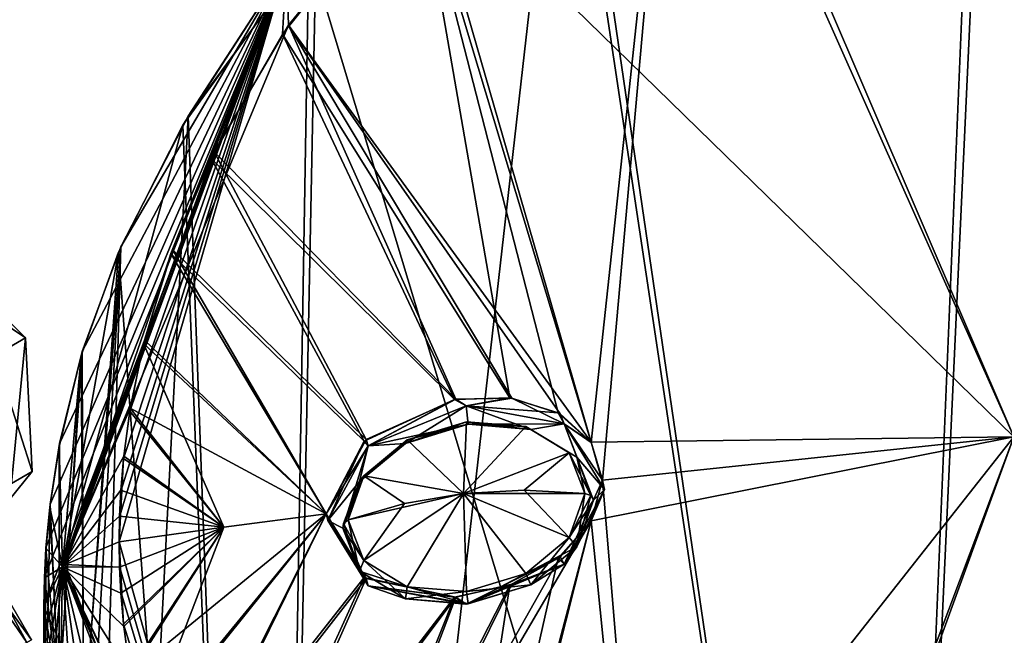
# Model space of a CAD drawing. Units: millimetres. Extents: x -36 to 116, y -4 to 79.
# Drawn here: x -18 to -8, y 62 to 69 of the extents above; entities that cross this region are included whole.
import ezdxf

# ---------------------------------------------------------------- set-up
doc = ezdxf.new("R2010")
doc.units = ezdxf.units.MM
doc.header["$LTSCALE"] = 65.185185
for name, color, linetype in [('1', 7, 'CONTINUOUS'), ('1099', 7, 'CONTINUOUS'), ('1101', 7, 'CONTINUOUS'), ('1103', 7, 'CONTINUOUS'), ('1105', 7, 'CONTINUOUS'), ('173', 7, 'CONTINUOUS'), ('174', 7, 'CONTINUOUS'), ('175', 7, 'CONTINUOUS'), ('176', 7, 'CONTINUOUS'), ('33', 7, 'CONTINUOUS'), ('34', 7, 'CONTINUOUS'), ('38', 7, 'CONTINUOUS'), ('42', 7, 'CONTINUOUS'), ('5', 7, 'CONTINUOUS'), ('55', 7, 'CONTINUOUS'), ('6', 7, 'CONTINUOUS'), ('7', 7, 'CONTINUOUS'), ('8', 7, 'CONTINUOUS'), ('813', 7, 'CONTINUOUS'), ('817', 7, 'CONTINUOUS'), ('818', 7, 'CONTINUOUS'), ('819', 7, 'CONTINUOUS'), ('820', 7, 'CONTINUOUS'), ('845', 7, 'CONTINUOUS'), ('846', 7, 'CONTINUOUS'), ('850', 7, 'CONTINUOUS'), ('854', 7, 'CONTINUOUS'), ('867', 7, 'CONTINUOUS'), ('985', 7, 'CONTINUOUS'), ('986', 7, 'CONTINUOUS'), ('987', 7, 'CONTINUOUS'), ('988', 7, 'CONTINUOUS')]:
    doc.layers.add(name, color=color, linetype=linetype)

msp = doc.modelspace()

# ---------------------------------------------------------------- linework, layer by layer
at = {"layer": '1', "linetype": 'CONTINUOUS'}
for points in [[(-18, 62.308, 62.308), (-18, 60.198, 60.198), (-17.837, 57.932, 61.35), (-18, 62.308, 62.308)], [(-17.995, 62.002, 62.614), (-18, 62.308, 62.308), (-17.837, 57.932, 61.35), (-17.995, 62.002, 62.614)], [(-17.978, 61.686, 62.932), (-17.995, 62.002, 62.614), (-17.837, 57.932, 61.35), (-17.978, 61.686, 62.932)]]:
    msp.add_3dface(points, dxfattribs=at)
at = {"layer": '1099', "linetype": 'CONTINUOUS'}
for points in [[(-19.318, 63.576, 0.368), (-18.134, 61.95), (-19.134, 63.682), (-19.318, 63.576, 0.368)], [(-18.318, 61.844, 0.368), (-18.183, 61.922, 0.212), (-19.318, 63.576, 0.368), (-18.318, 61.844, 0.368)], [(-18.183, 61.922, 0.212), (-18.134, 61.95), (-19.318, 63.576, 0.368), (-18.183, 61.922, 0.212)]]:
    msp.add_3dface(points, dxfattribs=at)
at = {"layer": '1101', "linetype": 'CONTINUOUS'}
for points in [[(-19.134, 63.682), (-18.134, 61.95), (-18.183, 61.922, -0.212), (-19.134, 63.682)], [(-19.134, 63.682), (-18.183, 61.922, -0.212), (-18.318, 61.844, -0.368), (-19.134, 63.682)]]:
    msp.add_3dface(points, dxfattribs=at)
at = {"layer": '1103', "linetype": 'CONTINUOUS'}
for points in [[(-19.473, 66.045, 0.953), (-18.195, 65.183), (-19.205, 66.2), (-19.473, 66.045, 0.953)], [(-18.524, 64.993, 1.169), (-18.195, 65.183), (-19.473, 66.045, 0.953), (-18.524, 64.993, 1.169)], [(-18.524, 64.993, 1.169), (-18.124, 63.752), (-18.195, 65.183), (-18.524, 64.993, 1.169)], [(-18.345, 63.625, 0.784), (-18.124, 63.752), (-18.524, 64.993, 1.169), (-18.345, 63.625, 0.784)], [(-18.345, 63.625, 0.784), (-19.025, 62.643), (-18.124, 63.752), (-18.345, 63.625, 0.784)]]:
    msp.add_3dface(points, dxfattribs=at)
at = {"layer": '1105', "linetype": 'CONTINUOUS'}
for points in [[(-19.205, 66.2), (-18.195, 65.183), (-18.524, 64.993, -1.169), (-19.205, 66.2)], [(-18.195, 65.183), (-18.345, 63.625, -0.784), (-18.524, 64.993, -1.169), (-18.195, 65.183)], [(-18.195, 65.183), (-18.124, 63.752), (-18.345, 63.625, -0.784), (-18.195, 65.183)], [(-18.124, 63.752), (-19.025, 62.643), (-18.345, 63.625, -0.784), (-18.124, 63.752)]]:
    msp.add_3dface(points, dxfattribs=at)
at = {"layer": '173', "color": 1, "linetype": 'CONTINUOUS'}
for points in [[(-12.208, 63.518, 63.518), (-12.378, 63.045, 63.953), (-12.144, 63.494, 63.494), (-12.208, 63.518, 63.518)], [(-12.378, 63.045, 63.953), (-12.115, 63.447, 63.447), (-12.144, 63.494, 63.494), (-12.378, 63.045, 63.953)], [(-12.295, 62.946, 63.907), (-12.115, 63.447, 63.447), (-12.378, 63.045, 63.953), (-12.295, 62.946, 63.907)], [(-14.801, 63.146, 63.146), (-14.621, 62.685, 63.647), (-14.794, 63.197, 63.197), (-14.801, 63.146, 63.146)], [(-14.794, 63.197, 63.197), (-14.621, 62.685, 63.647), (-14.744, 63.234, 63.234), (-14.794, 63.197, 63.197)], [(-14.744, 63.234, 63.234), (-14.621, 62.685, 63.647), (-14.574, 62.799, 63.707), (-14.744, 63.234, 63.234)], [(-12.842, 62.661, 64.233), (-12.295, 62.946, 63.907), (-12.378, 63.045, 63.953), (-12.842, 62.661, 64.233)], [(-12.787, 62.539, 64.204), (-12.295, 62.946, 63.907), (-12.842, 62.661, 64.233), (-12.787, 62.539, 64.204)], [(-14.621, 62.685, 63.647), (-14.129, 62.389, 64.054), (-14.574, 62.799, 63.707), (-14.621, 62.685, 63.647)], [(-14.574, 62.799, 63.707), (-14.129, 62.389, 64.054), (-14.11, 62.519, 64.091), (-14.574, 62.799, 63.707)], [(-13.476, 62.468, 64.284), (-12.787, 62.539, 64.204), (-12.842, 62.661, 64.233), (-13.476, 62.468, 64.284)], [(-14.129, 62.389, 64.054), (-13.458, 62.335, 64.258), (-14.11, 62.519, 64.091), (-14.129, 62.389, 64.054)], [(-14.11, 62.519, 64.091), (-13.458, 62.335, 64.258), (-13.476, 62.468, 64.284), (-14.11, 62.519, 64.091)], [(-13.458, 62.335, 64.258), (-12.787, 62.539, 64.204), (-13.476, 62.468, 64.284), (-13.458, 62.335, 64.258)]]:
    msp.add_3dface(points, dxfattribs=at)
at = {"layer": '174', "color": 1, "linetype": 'CONTINUOUS'}
for points in [[(-14.574, 62.799, 63.707), (-14.11, 62.519, 64.091), (-13.507, 63.516, 63.516), (-14.574, 62.799, 63.707)], [(-14.574, 62.799, 63.707), (-13.507, 63.516, 63.516), (-14.141, 63.409, 63.409), (-14.574, 62.799, 63.707)], [(-14.11, 62.519, 64.091), (-13.476, 62.468, 64.284), (-13.507, 63.516, 63.516), (-14.11, 62.519, 64.091)], [(-13.507, 63.516, 63.516), (-12.208, 63.518, 63.518), (-12.858, 63.553, 63.553), (-13.507, 63.516, 63.516)], [(-12.378, 63.045, 63.953), (-12.208, 63.518, 63.518), (-13.507, 63.516, 63.516), (-12.378, 63.045, 63.953)], [(-13.476, 62.468, 64.284), (-12.842, 62.661, 64.233), (-13.507, 63.516, 63.516), (-13.476, 62.468, 64.284)], [(-12.842, 62.661, 64.233), (-12.378, 63.045, 63.953), (-13.507, 63.516, 63.516), (-12.842, 62.661, 64.233)], [(-14.744, 63.234, 63.234), (-14.574, 62.799, 63.707), (-14.141, 63.409, 63.409), (-14.744, 63.234, 63.234)]]:
    msp.add_3dface(points, dxfattribs=at)
at = {"layer": '175', "color": 1, "linetype": 'CONTINUOUS'}
for points in [[(-13.458, 64.258, 62.335), (-14.129, 64.054, 62.389), (-13.476, 64.284, 62.468), (-13.458, 64.258, 62.335)], [(-13.476, 64.284, 62.468), (-14.129, 64.054, 62.389), (-14.11, 64.091, 62.519), (-13.476, 64.284, 62.468)], [(-12.842, 64.233, 62.661), (-13.458, 64.258, 62.335), (-13.476, 64.284, 62.468), (-12.842, 64.233, 62.661)], [(-12.787, 64.204, 62.539), (-13.458, 64.258, 62.335), (-12.842, 64.233, 62.661), (-12.787, 64.204, 62.539)], [(-12.378, 63.953, 63.045), (-12.787, 64.204, 62.539), (-12.842, 64.233, 62.661), (-12.378, 63.953, 63.045)], [(-12.295, 63.907, 62.946), (-12.787, 64.204, 62.539), (-12.378, 63.953, 63.045), (-12.295, 63.907, 62.946)], [(-14.129, 64.054, 62.389), (-14.621, 63.647, 62.685), (-14.11, 64.091, 62.519), (-14.129, 64.054, 62.389)], [(-14.11, 64.091, 62.519), (-14.621, 63.647, 62.685), (-14.574, 63.707, 62.799), (-14.11, 64.091, 62.519)], [(-12.208, 63.518, 63.518), (-12.295, 63.907, 62.946), (-12.378, 63.953, 63.045), (-12.208, 63.518, 63.518)], [(-12.115, 63.447, 63.447), (-12.295, 63.907, 62.946), (-12.144, 63.494, 63.494), (-12.115, 63.447, 63.447)], [(-12.295, 63.907, 62.946), (-12.208, 63.518, 63.518), (-12.144, 63.494, 63.494), (-12.295, 63.907, 62.946)], [(-14.621, 63.647, 62.685), (-14.801, 63.146, 63.146), (-14.574, 63.707, 62.799), (-14.621, 63.647, 62.685)], [(-14.801, 63.146, 63.146), (-14.794, 63.197, 63.197), (-14.574, 63.707, 62.799), (-14.801, 63.146, 63.146)], [(-14.794, 63.197, 63.197), (-14.744, 63.234, 63.234), (-14.574, 63.707, 62.799), (-14.794, 63.197, 63.197)]]:
    msp.add_3dface(points, dxfattribs=at)
at = {"layer": '176', "color": 1, "linetype": 'CONTINUOUS'}
for points in [[(-13.507, 63.516, 63.516), (-13.476, 64.284, 62.468), (-14.11, 64.091, 62.519), (-13.507, 63.516, 63.516)], [(-13.507, 63.516, 63.516), (-12.842, 64.233, 62.661), (-13.476, 64.284, 62.468), (-13.507, 63.516, 63.516)], [(-13.507, 63.516, 63.516), (-12.378, 63.953, 63.045), (-12.842, 64.233, 62.661), (-13.507, 63.516, 63.516)], [(-13.507, 63.516, 63.516), (-14.11, 64.091, 62.519), (-14.574, 63.707, 62.799), (-13.507, 63.516, 63.516)], [(-13.507, 63.516, 63.516), (-12.858, 63.553, 63.553), (-12.378, 63.953, 63.045), (-13.507, 63.516, 63.516)], [(-12.858, 63.553, 63.553), (-12.208, 63.518, 63.518), (-12.378, 63.953, 63.045), (-12.858, 63.553, 63.553)], [(-14.744, 63.234, 63.234), (-13.507, 63.516, 63.516), (-14.574, 63.707, 62.799), (-14.744, 63.234, 63.234)], [(-13.507, 63.516, 63.516), (-14.744, 63.234, 63.234), (-14.141, 63.409, 63.409), (-13.507, 63.516, 63.516)]]:
    msp.add_3dface(points, dxfattribs=at)
at = {"layer": '33', "linetype": 'CONTINUOUS'}
for points in [[(0.091, 76.085, 50.63), (0, 50.581, 25.126), (-7.939, 74.314, 51.468), (0.091, 76.085, 50.63)], [(-7.939, 74.314, 51.468), (-8.999, 48.877, 26.831), (-12.447, 71.824, 53.436), (-7.939, 74.314, 51.468)], [(0, 50.581, 25.126), (-8.999, 48.877, 26.831), (-7.939, 74.314, 51.468), (0, 50.581, 25.126)], [(-8.999, 48.877, 26.831), (-15.589, 44.217, 31.49), (-12.447, 71.824, 53.436), (-8.999, 48.877, 26.831)], [(-12.447, 71.824, 53.436), (-15.589, 44.217, 31.49), (-15.085, 69.42, 55.533), (-12.447, 71.824, 53.436)], [(-15.085, 69.42, 55.533), (-15.589, 44.217, 31.49), (-16.455, 67.556, 57.238), (-15.085, 69.42, 55.533)], [(-15.589, 44.217, 31.49), (-18, 37.854, 37.854), (-16.455, 67.556, 57.238), (-15.589, 44.217, 31.49)], [(-16.455, 67.556, 57.238), (-18, 37.854, 37.854), (-17.177, 66.159, 58.552), (-16.455, 67.556, 57.238)], [(-18, 37.854, 37.854), (-17.572, 59.173, 53.652), (-17.177, 66.159, 58.552), (-18, 37.854, 37.854)], [(-17.177, 66.159, 58.552), (-17.575, 60.968, 55.469), (-17.589, 65.037, 59.626), (-17.177, 66.159, 58.552)], [(-17.572, 59.173, 53.652), (-17.575, 60.968, 55.469), (-17.177, 66.159, 58.552), (-17.572, 59.173, 53.652)], [(-17.575, 60.968, 55.469), (-17.84, 61.346, 57.958), (-17.589, 65.037, 59.626), (-17.575, 60.968, 55.469)], [(-17.589, 65.037, 59.626), (-17.84, 61.346, 57.958), (-17.832, 64.052, 60.583), (-17.589, 65.037, 59.626)], [(-17.832, 64.052, 60.583), (-17.84, 61.346, 57.958), (-17.934, 63.402, 61.221), (-17.832, 64.052, 60.583)], [(-17.84, 61.346, 57.958), (-18, 60.198, 60.198), (-17.934, 63.402, 61.221), (-17.84, 61.346, 57.958)], [(-17.934, 63.402, 61.221), (-18, 60.198, 60.198), (-17.977, 62.947, 61.671), (-17.934, 63.402, 61.221)], [(-17.977, 62.947, 61.671), (-18, 60.198, 60.198), (-17.995, 62.62, 61.996), (-17.977, 62.947, 61.671)], [(-18, 60.198, 60.198), (-18, 62.308, 62.308), (-17.995, 62.62, 61.996), (-18, 60.198, 60.198)]]:
    msp.add_3dface(points, dxfattribs=at)
at = {"layer": '34', "linetype": 'CONTINUOUS'}
for points in [[(-12.021, 63.66, 63.66), (-11.229, 54.189, 72.547), (-7.618, 64.124, 64.124), (-12.021, 63.66, 63.66)], [(-11.229, 54.189, 72.547), (-7.048, 52.574, 74.675), (-7.618, 64.124, 64.124), (-11.229, 54.189, 72.547)], [(-12.021, 63.66, 63.66), (-12.141, 63.226, 64.064), (-11.229, 54.189, 72.547), (-12.021, 63.66, 63.66)], [(-16.64, 59.983, 66.088), (-14.977, 63.299, 63.299), (-16.932, 60.913, 65.122), (-16.64, 59.983, 66.088)], [(-16.932, 60.913, 65.122), (-14.977, 63.299, 63.299), (-16.072, 63.155, 63.155), (-16.932, 60.913, 65.122)], [(-14.573, 62.619, 64.076), (-14.977, 63.299, 63.299), (-16.64, 59.983, 66.088), (-14.573, 62.619, 64.076)], [(-17.193, 63.001, 63.001), (-17.147, 62.118, 63.891), (-16.072, 63.155, 63.155), (-17.193, 63.001, 63.001)], [(-17.147, 62.118, 63.891), (-17.08, 61.62, 64.397), (-16.072, 63.155, 63.155), (-17.147, 62.118, 63.891)], [(-17.08, 61.62, 64.397), (-16.932, 60.913, 65.122), (-16.072, 63.155, 63.155), (-17.08, 61.62, 64.397)], [(-12.141, 63.226, 64.064), (-12.493, 62.825, 64.379), (-14, 56.16, 70.235), (-12.141, 63.226, 64.064)], [(-11.229, 54.189, 72.547), (-12.141, 63.226, 64.064), (-14, 56.16, 70.235), (-11.229, 54.189, 72.547)], [(-17.176, 62.463, 63.542), (-17.147, 62.118, 63.891), (-17.193, 63.001, 63.001), (-17.176, 62.463, 63.542)], [(-17.189, 62.736, 63.267), (-17.176, 62.463, 63.542), (-17.193, 63.001, 63.001), (-17.189, 62.736, 63.267)], [(-12.493, 62.825, 64.379), (-13.013, 62.537, 64.54), (-14, 56.16, 70.235), (-12.493, 62.825, 64.379)], [(-16.21, 59.021, 67.103), (-14.573, 62.619, 64.076), (-16.64, 59.983, 66.088), (-16.21, 59.021, 67.103)], [(-13.603, 62.408, 64.524), (-14.573, 62.619, 64.076), (-16.21, 59.021, 67.103), (-13.603, 62.408, 64.524)], [(-13.013, 62.537, 64.54), (-13.603, 62.408, 64.524), (-15.446, 57.783, 68.434), (-13.013, 62.537, 64.54)], [(-14, 56.16, 70.235), (-13.013, 62.537, 64.54), (-15.446, 57.783, 68.434), (-14, 56.16, 70.235)], [(-15.446, 57.783, 68.434), (-13.603, 62.408, 64.524), (-16.21, 59.021, 67.103), (-15.446, 57.783, 68.434)]]:
    msp.add_3dface(points, dxfattribs=at)
at = {"layer": '38', "linetype": 'CONTINUOUS'}
for points in [[(-11.334, 72.476, 54.247), (-7.618, 64.124, 64.124), (-7.157, 74.634, 52.602), (-11.334, 72.476, 54.247)], [(-13.939, 70.299, 56.103), (-7.618, 64.124, 64.124), (-11.334, 72.476, 54.247), (-13.939, 70.299, 56.103)], [(-15.381, 68.532, 57.694), (-12.141, 64.065, 63.225), (-13.939, 70.299, 56.103), (-15.381, 68.532, 57.694)], [(-12.141, 64.065, 63.225), (-7.618, 64.124, 64.124), (-13.939, 70.299, 56.103), (-12.141, 64.065, 63.225)], [(-16.176, 67.174, 58.954), (-13.59, 64.527, 62.409), (-15.381, 68.532, 57.694), (-16.176, 67.174, 58.954)], [(-13.59, 64.527, 62.409), (-12.989, 64.537, 62.546), (-15.381, 68.532, 57.694), (-13.59, 64.527, 62.409)], [(-12.989, 64.537, 62.546), (-12.474, 64.369, 62.84), (-15.381, 68.532, 57.694), (-12.989, 64.537, 62.546)], [(-12.474, 64.369, 62.84), (-12.141, 64.065, 63.225), (-15.381, 68.532, 57.694), (-12.474, 64.369, 62.84)], [(-16.624, 66.13, 59.943), (-14.551, 64.096, 62.606), (-16.176, 67.174, 58.954), (-16.624, 66.13, 59.943)], [(-14.551, 64.096, 62.606), (-13.59, 64.527, 62.409), (-16.176, 67.174, 58.954), (-14.551, 64.096, 62.606)], [(-16.923, 65.159, 60.877), (-14.977, 63.299, 63.299), (-16.624, 66.13, 59.943), (-16.923, 65.159, 60.877)], [(-14.977, 63.299, 63.299), (-14.551, 64.096, 62.606), (-16.624, 66.13, 59.943), (-14.977, 63.299, 63.299)], [(-17.075, 64.429, 61.588), (-14.977, 63.299, 63.299), (-16.923, 65.159, 60.877), (-17.075, 64.429, 61.588)], [(-17.144, 63.916, 62.093), (-16.072, 63.155, 63.155), (-17.075, 64.429, 61.588), (-17.144, 63.916, 62.093)], [(-16.072, 63.155, 63.155), (-14.977, 63.299, 63.299), (-17.075, 64.429, 61.588), (-16.072, 63.155, 63.155)], [(-12.141, 64.065, 63.225), (-12.021, 63.66, 63.66), (-7.618, 64.124, 64.124), (-12.141, 64.065, 63.225)], [(-17.175, 63.554, 62.451), (-16.072, 63.155, 63.155), (-17.144, 63.916, 62.093), (-17.175, 63.554, 62.451)], [(-17.189, 63.273, 62.73), (-16.072, 63.155, 63.155), (-17.175, 63.554, 62.451), (-17.189, 63.273, 62.73)], [(-17.193, 63.001, 63.001), (-16.072, 63.155, 63.155), (-17.189, 63.273, 62.73), (-17.193, 63.001, 63.001)]]:
    msp.add_3dface(points, dxfattribs=at)
at = {"layer": '42', "linetype": 'CONTINUOUS'}
for points in [[(-15.401, 56.581, 69.18), (-17.193, 63.001, 63.001), (-17.772, 62.757, 62.757), (-15.401, 56.581, 69.18)], [(-17.189, 62.736, 63.267), (-17.193, 63.001, 63.001), (-15.401, 56.581, 69.18), (-17.189, 62.736, 63.267)], [(-18, 62.308, 62.308), (-17.995, 62.002, 62.614), (-17.799, 62.733, 62.733), (-18, 62.308, 62.308)], [(-17.995, 62.002, 62.614), (-17.978, 61.686, 62.932), (-17.799, 62.733, 62.733), (-17.995, 62.002, 62.614)], [(-17.978, 61.686, 62.932), (-17.937, 61.251, 63.371), (-17.799, 62.733, 62.733), (-17.978, 61.686, 62.932)], [(-17.937, 61.251, 63.371), (-17.838, 60.616, 64.018), (-17.799, 62.733, 62.733), (-17.937, 61.251, 63.371)], [(-17.838, 60.616, 64.018), (-17.602, 59.668, 64.994), (-17.799, 62.733, 62.733), (-17.838, 60.616, 64.018)], [(-17.799, 62.733, 62.733), (-15.401, 56.581, 69.18), (-17.772, 62.757, 62.757), (-17.799, 62.733, 62.733)], [(-17.602, 59.668, 64.994), (-17.202, 58.607, 66.101), (-17.799, 62.733, 62.733), (-17.602, 59.668, 64.994)], [(-17.202, 58.607, 66.101), (-16.512, 57.326, 67.462), (-17.799, 62.733, 62.733), (-17.202, 58.607, 66.101)], [(-17.799, 62.733, 62.733), (-16.512, 57.326, 67.462), (-15.401, 56.581, 69.18), (-17.799, 62.733, 62.733)], [(-17.176, 62.463, 63.542), (-17.189, 62.736, 63.267), (-15.401, 56.581, 69.18), (-17.176, 62.463, 63.542)], [(-17.147, 62.118, 63.891), (-17.176, 62.463, 63.542), (-15.401, 56.581, 69.18), (-17.147, 62.118, 63.891)], [(-17.08, 61.62, 64.397), (-17.147, 62.118, 63.891), (-15.401, 56.581, 69.18), (-17.08, 61.62, 64.397)]]:
    msp.add_3dface(points, dxfattribs=at)
at = {"layer": '5', "linetype": 'CONTINUOUS'}
for points in [[(-12.141, 63.226, 64.064), (-12.021, 63.66, 63.66), (-12.432, 62.762, 64.262), (-12.141, 63.226, 64.064)], [(-12.432, 62.762, 64.262), (-12.021, 63.66, 63.66), (-11.998, 63.56, 63.56), (-12.432, 62.762, 64.262)], [(-14.977, 63.299, 63.299), (-14.573, 62.619, 64.076), (-14.962, 63.228, 63.228), (-14.977, 63.299, 63.299)], [(-14.962, 63.228, 63.228), (-14.573, 62.619, 64.076), (-14.528, 62.527, 64.027), (-14.962, 63.228, 63.228)], [(-12.493, 62.825, 64.379), (-12.141, 63.226, 64.064), (-12.432, 62.762, 64.262), (-12.493, 62.825, 64.379)], [(-13.013, 62.537, 64.54), (-12.493, 62.825, 64.379), (-13.48, 62.334, 64.455), (-13.013, 62.537, 64.54)], [(-13.48, 62.334, 64.455), (-12.493, 62.825, 64.379), (-12.432, 62.762, 64.262), (-13.48, 62.334, 64.455)], [(-14.573, 62.619, 64.076), (-13.603, 62.408, 64.524), (-14.528, 62.527, 64.027), (-14.573, 62.619, 64.076)], [(-14.528, 62.527, 64.027), (-13.603, 62.408, 64.524), (-13.48, 62.334, 64.455), (-14.528, 62.527, 64.027)], [(-13.603, 62.408, 64.524), (-13.013, 62.537, 64.54), (-13.48, 62.334, 64.455), (-13.603, 62.408, 64.524)]]:
    msp.add_3dface(points, dxfattribs=at)
at = {"layer": '55', "linetype": 'CONTINUOUS'}
for points in [[(-15.381, 68.532, 57.694), (-13.939, 70.299, 56.103), (-15.401, 69.18, 56.581), (-15.381, 68.532, 57.694)], [(-15.085, 69.42, 55.533), (-16.455, 67.556, 57.238), (-15.401, 69.18, 56.581), (-15.085, 69.42, 55.533)], [(-17.995, 62.62, 61.996), (-18, 62.308, 62.308), (-15.401, 69.18, 56.581), (-17.995, 62.62, 61.996)], [(-18, 62.308, 62.308), (-17.799, 62.733, 62.733), (-15.401, 69.18, 56.581), (-18, 62.308, 62.308)], [(-17.977, 62.947, 61.671), (-17.995, 62.62, 61.996), (-15.401, 69.18, 56.581), (-17.977, 62.947, 61.671)], [(-17.934, 63.402, 61.221), (-17.977, 62.947, 61.671), (-15.401, 69.18, 56.581), (-17.934, 63.402, 61.221)], [(-17.832, 64.052, 60.583), (-17.934, 63.402, 61.221), (-15.401, 69.18, 56.581), (-17.832, 64.052, 60.583)], [(-17.589, 65.037, 59.626), (-17.832, 64.052, 60.583), (-15.401, 69.18, 56.581), (-17.589, 65.037, 59.626)], [(-17.799, 62.733, 62.733), (-15.381, 68.532, 57.694), (-15.401, 69.18, 56.581), (-17.799, 62.733, 62.733)], [(-17.177, 66.159, 58.552), (-17.589, 65.037, 59.626), (-15.401, 69.18, 56.581), (-17.177, 66.159, 58.552)], [(-16.455, 67.556, 57.238), (-17.177, 66.159, 58.552), (-15.401, 69.18, 56.581), (-16.455, 67.556, 57.238)], [(-16.176, 67.174, 58.954), (-15.381, 68.532, 57.694), (-17.799, 62.733, 62.733), (-16.176, 67.174, 58.954)], [(-16.624, 66.13, 59.943), (-16.176, 67.174, 58.954), (-17.799, 62.733, 62.733), (-16.624, 66.13, 59.943)], [(-16.923, 65.159, 60.877), (-16.624, 66.13, 59.943), (-17.799, 62.733, 62.733), (-16.923, 65.159, 60.877)], [(-17.075, 64.429, 61.588), (-16.923, 65.159, 60.877), (-17.799, 62.733, 62.733), (-17.075, 64.429, 61.588)], [(-17.144, 63.916, 62.093), (-17.075, 64.429, 61.588), (-17.799, 62.733, 62.733), (-17.144, 63.916, 62.093)], [(-17.175, 63.554, 62.451), (-17.144, 63.916, 62.093), (-17.799, 62.733, 62.733), (-17.175, 63.554, 62.451)], [(-17.189, 63.273, 62.73), (-17.175, 63.554, 62.451), (-17.799, 62.733, 62.733), (-17.189, 63.273, 62.73)], [(-17.189, 63.273, 62.73), (-17.799, 62.733, 62.733), (-17.772, 62.757, 62.757), (-17.189, 63.273, 62.73)], [(-17.193, 63.001, 63.001), (-17.189, 63.273, 62.73), (-17.772, 62.757, 62.757), (-17.193, 63.001, 63.001)]]:
    msp.add_3dface(points, dxfattribs=at)
at = {"layer": '6', "linetype": 'CONTINUOUS'}
for points in [[(-12.432, 62.762, 64.262), (-11.998, 63.56, 63.56), (-12.295, 62.946, 63.907), (-12.432, 62.762, 64.262)], [(-12.295, 62.946, 63.907), (-11.998, 63.56, 63.56), (-12.115, 63.447, 63.447), (-12.295, 62.946, 63.907)], [(-14.962, 63.228, 63.228), (-14.528, 62.527, 64.027), (-14.801, 63.146, 63.146), (-14.962, 63.228, 63.228)], [(-14.801, 63.146, 63.146), (-14.528, 62.527, 64.027), (-14.621, 62.685, 63.647), (-14.801, 63.146, 63.146)], [(-12.787, 62.539, 64.204), (-12.432, 62.762, 64.262), (-12.295, 62.946, 63.907), (-12.787, 62.539, 64.204)], [(-13.48, 62.334, 64.455), (-12.432, 62.762, 64.262), (-13.458, 62.335, 64.258), (-13.48, 62.334, 64.455)], [(-13.458, 62.335, 64.258), (-12.432, 62.762, 64.262), (-12.787, 62.539, 64.204), (-13.458, 62.335, 64.258)], [(-14.621, 62.685, 63.647), (-14.528, 62.527, 64.027), (-14.129, 62.389, 64.054), (-14.621, 62.685, 63.647)], [(-14.528, 62.527, 64.027), (-13.48, 62.334, 64.455), (-14.129, 62.389, 64.054), (-14.528, 62.527, 64.027)], [(-14.129, 62.389, 64.054), (-13.48, 62.334, 64.455), (-13.458, 62.335, 64.258), (-14.129, 62.389, 64.054)]]:
    msp.add_3dface(points, dxfattribs=at)
at = {"layer": '7', "linetype": 'CONTINUOUS'}
for points in [[(-13.59, 64.527, 62.409), (-14.551, 64.096, 62.606), (-14.528, 64.027, 62.527), (-13.59, 64.527, 62.409)], [(-13.48, 64.455, 62.334), (-13.59, 64.527, 62.409), (-14.528, 64.027, 62.527), (-13.48, 64.455, 62.334)], [(-12.989, 64.537, 62.546), (-13.59, 64.527, 62.409), (-13.48, 64.455, 62.334), (-12.989, 64.537, 62.546)], [(-12.432, 64.262, 62.762), (-12.989, 64.537, 62.546), (-13.48, 64.455, 62.334), (-12.432, 64.262, 62.762)], [(-12.474, 64.369, 62.84), (-12.989, 64.537, 62.546), (-12.432, 64.262, 62.762), (-12.474, 64.369, 62.84)], [(-12.141, 64.065, 63.225), (-12.474, 64.369, 62.84), (-12.432, 64.262, 62.762), (-12.141, 64.065, 63.225)], [(-11.998, 63.56, 63.56), (-12.141, 64.065, 63.225), (-12.432, 64.262, 62.762), (-11.998, 63.56, 63.56)], [(-14.551, 64.096, 62.606), (-14.977, 63.299, 63.299), (-14.528, 64.027, 62.527), (-14.551, 64.096, 62.606)], [(-14.977, 63.299, 63.299), (-14.962, 63.228, 63.228), (-14.528, 64.027, 62.527), (-14.977, 63.299, 63.299)], [(-11.998, 63.56, 63.56), (-12.021, 63.66, 63.66), (-12.141, 64.065, 63.225), (-11.998, 63.56, 63.56)]]:
    msp.add_3dface(points, dxfattribs=at)
at = {"layer": '8', "linetype": 'CONTINUOUS'}
for points in [[(-13.48, 64.455, 62.334), (-14.528, 64.027, 62.527), (-13.458, 64.258, 62.335), (-13.48, 64.455, 62.334)], [(-12.432, 64.262, 62.762), (-13.48, 64.455, 62.334), (-12.787, 64.204, 62.539), (-12.432, 64.262, 62.762)], [(-12.787, 64.204, 62.539), (-13.48, 64.455, 62.334), (-13.458, 64.258, 62.335), (-12.787, 64.204, 62.539)], [(-13.458, 64.258, 62.335), (-14.528, 64.027, 62.527), (-14.129, 64.054, 62.389), (-13.458, 64.258, 62.335)], [(-12.295, 63.907, 62.946), (-12.432, 64.262, 62.762), (-12.787, 64.204, 62.539), (-12.295, 63.907, 62.946)], [(-12.115, 63.447, 63.447), (-11.998, 63.56, 63.56), (-12.432, 64.262, 62.762), (-12.115, 63.447, 63.447)], [(-12.115, 63.447, 63.447), (-12.432, 64.262, 62.762), (-12.295, 63.907, 62.946), (-12.115, 63.447, 63.447)], [(-14.528, 64.027, 62.527), (-14.962, 63.228, 63.228), (-14.621, 63.647, 62.685), (-14.528, 64.027, 62.527)], [(-14.129, 64.054, 62.389), (-14.528, 64.027, 62.527), (-14.621, 63.647, 62.685), (-14.129, 64.054, 62.389)], [(-14.962, 63.228, 63.228), (-14.801, 63.146, 63.146), (-14.621, 63.647, 62.685), (-14.962, 63.228, 63.228)]]:
    msp.add_3dface(points, dxfattribs=at)
at = {"layer": '813', "linetype": 'CONTINUOUS'}
for points in [[(0.091, 76.085, -50.63), (-7.82, 74.362, -51.434), (0, 50.581, -25.126), (0.091, 76.085, -50.63)], [(-7.82, 74.362, -51.434), (-12.371, 71.879, -53.389), (-8.999, 48.877, -26.831), (-7.82, 74.362, -51.434)], [(0, 50.581, -25.126), (-7.82, 74.362, -51.434), (-8.999, 48.877, -26.831), (0, 50.581, -25.126)], [(-12.371, 71.879, -53.389), (-15.163, 69.331, -55.614), (-8.999, 48.877, -26.831), (-12.371, 71.879, -53.389)], [(-15.163, 69.331, -55.614), (-16.512, 67.462, -57.326), (-15.589, 44.217, -31.49), (-15.163, 69.331, -55.614)], [(-8.999, 48.877, -26.831), (-15.163, 69.331, -55.614), (-15.589, 44.217, -31.49), (-8.999, 48.877, -26.831)], [(-16.512, 67.462, -57.326), (-17.202, 66.101, -58.607), (-15.589, 44.217, -31.49), (-16.512, 67.462, -57.326)], [(-17.202, 66.101, -58.607), (-17.602, 64.994, -59.668), (-17.572, 60.945, -55.425), (-17.202, 66.101, -58.607)], [(-15.589, 44.217, -31.49), (-17.202, 66.101, -58.607), (-17.572, 60.945, -55.425), (-15.589, 44.217, -31.49)], [(-17.602, 64.994, -59.668), (-17.838, 64.018, -60.616), (-17.837, 61.35, -57.932), (-17.602, 64.994, -59.668)], [(-17.572, 60.945, -55.425), (-17.602, 64.994, -59.668), (-17.837, 61.35, -57.932), (-17.572, 60.945, -55.425)], [(-17.838, 64.018, -60.616), (-17.937, 63.371, -61.251), (-17.837, 61.35, -57.932), (-17.838, 64.018, -60.616)], [(-17.937, 63.371, -61.251), (-17.978, 62.932, -61.686), (-17.837, 61.35, -57.932), (-17.937, 63.371, -61.251)], [(-17.978, 62.932, -61.686), (-17.995, 62.614, -62.002), (-17.837, 61.35, -57.932), (-17.978, 62.932, -61.686)], [(-17.995, 62.614, -62.002), (-18, 62.308, -62.308), (-17.837, 61.35, -57.932), (-17.995, 62.614, -62.002)], [(-18, 62.308, -62.308), (-18, 60.198, -60.198), (-17.837, 61.35, -57.932), (-18, 62.308, -62.308)]]:
    msp.add_3dface(points, dxfattribs=at)
at = {"layer": '817', "linetype": 'CONTINUOUS'}
for points in [[(-14.573, 64.076, -62.619), (-13.603, 64.524, -62.408), (-14.528, 64.027, -62.527), (-14.573, 64.076, -62.619)], [(-14.528, 64.027, -62.527), (-13.603, 64.524, -62.408), (-13.48, 64.455, -62.334), (-14.528, 64.027, -62.527)], [(-13.603, 64.524, -62.408), (-13.013, 64.54, -62.537), (-13.48, 64.455, -62.334), (-13.603, 64.524, -62.408)], [(-13.013, 64.54, -62.537), (-12.493, 64.379, -62.825), (-13.48, 64.455, -62.334), (-13.013, 64.54, -62.537)], [(-13.48, 64.455, -62.334), (-12.493, 64.379, -62.825), (-12.432, 64.262, -62.762), (-13.48, 64.455, -62.334)], [(-12.493, 64.379, -62.825), (-12.141, 64.064, -63.226), (-12.432, 64.262, -62.762), (-12.493, 64.379, -62.825)], [(-12.141, 64.064, -63.226), (-12.021, 63.66, -63.66), (-12.432, 64.262, -62.762), (-12.141, 64.064, -63.226)], [(-12.432, 64.262, -62.762), (-12.021, 63.66, -63.66), (-11.998, 63.56, -63.56), (-12.432, 64.262, -62.762)], [(-14.977, 63.299, -63.299), (-14.573, 64.076, -62.619), (-14.962, 63.228, -63.228), (-14.977, 63.299, -63.299)], [(-14.962, 63.228, -63.228), (-14.573, 64.076, -62.619), (-14.528, 64.027, -62.527), (-14.962, 63.228, -63.228)]]:
    msp.add_3dface(points, dxfattribs=at)
at = {"layer": '818', "linetype": 'CONTINUOUS'}
for points in [[(-14.528, 64.027, -62.527), (-13.48, 64.455, -62.334), (-14.129, 64.054, -62.389), (-14.528, 64.027, -62.527)], [(-14.129, 64.054, -62.389), (-13.48, 64.455, -62.334), (-13.458, 64.258, -62.335), (-14.129, 64.054, -62.389)], [(-13.48, 64.455, -62.334), (-12.432, 64.262, -62.762), (-13.458, 64.258, -62.335), (-13.48, 64.455, -62.334)], [(-13.458, 64.258, -62.335), (-12.432, 64.262, -62.762), (-12.787, 64.204, -62.539), (-13.458, 64.258, -62.335)], [(-12.787, 64.204, -62.539), (-12.432, 64.262, -62.762), (-12.295, 63.907, -62.946), (-12.787, 64.204, -62.539)], [(-12.432, 64.262, -62.762), (-11.998, 63.56, -63.56), (-12.295, 63.907, -62.946), (-12.432, 64.262, -62.762)], [(-14.962, 63.228, -63.228), (-14.528, 64.027, -62.527), (-14.801, 63.146, -63.146), (-14.962, 63.228, -63.228)], [(-14.801, 63.146, -63.146), (-14.528, 64.027, -62.527), (-14.621, 63.647, -62.685), (-14.801, 63.146, -63.146)], [(-14.621, 63.647, -62.685), (-14.528, 64.027, -62.527), (-14.129, 64.054, -62.389), (-14.621, 63.647, -62.685)], [(-12.295, 63.907, -62.946), (-11.998, 63.56, -63.56), (-12.115, 63.447, -63.447), (-12.295, 63.907, -62.946)]]:
    msp.add_3dface(points, dxfattribs=at)
at = {"layer": '819', "linetype": 'CONTINUOUS'}
for points in [[(-11.998, 63.56, -63.56), (-12.141, 63.225, -64.065), (-12.432, 62.762, -64.262), (-11.998, 63.56, -63.56)], [(-11.998, 63.56, -63.56), (-12.021, 63.66, -63.66), (-12.141, 63.225, -64.065), (-11.998, 63.56, -63.56)], [(-14.977, 63.299, -63.299), (-14.962, 63.228, -63.228), (-14.528, 62.527, -64.027), (-14.977, 63.299, -63.299)], [(-14.551, 62.606, -64.096), (-14.977, 63.299, -63.299), (-14.528, 62.527, -64.027), (-14.551, 62.606, -64.096)], [(-12.141, 63.225, -64.065), (-12.474, 62.84, -64.369), (-12.432, 62.762, -64.262), (-12.141, 63.225, -64.065)], [(-12.474, 62.84, -64.369), (-12.989, 62.546, -64.537), (-12.432, 62.762, -64.262), (-12.474, 62.84, -64.369)], [(-12.432, 62.762, -64.262), (-12.989, 62.546, -64.537), (-13.48, 62.334, -64.455), (-12.432, 62.762, -64.262)], [(-13.59, 62.409, -64.527), (-14.551, 62.606, -64.096), (-14.528, 62.527, -64.027), (-13.59, 62.409, -64.527)], [(-13.48, 62.334, -64.455), (-13.59, 62.409, -64.527), (-14.528, 62.527, -64.027), (-13.48, 62.334, -64.455)], [(-12.989, 62.546, -64.537), (-13.59, 62.409, -64.527), (-13.48, 62.334, -64.455), (-12.989, 62.546, -64.537)]]:
    msp.add_3dface(points, dxfattribs=at)
at = {"layer": '820', "linetype": 'CONTINUOUS'}
for points in [[(-12.115, 63.447, -63.447), (-11.998, 63.56, -63.56), (-12.432, 62.762, -64.262), (-12.115, 63.447, -63.447)], [(-12.115, 63.447, -63.447), (-12.432, 62.762, -64.262), (-12.295, 62.946, -63.907), (-12.115, 63.447, -63.447)], [(-14.962, 63.228, -63.228), (-14.801, 63.146, -63.146), (-14.621, 62.685, -63.647), (-14.962, 63.228, -63.228)], [(-14.528, 62.527, -64.027), (-14.962, 63.228, -63.228), (-14.621, 62.685, -63.647), (-14.528, 62.527, -64.027)], [(-12.295, 62.946, -63.907), (-12.432, 62.762, -64.262), (-12.787, 62.539, -64.204), (-12.295, 62.946, -63.907)], [(-12.432, 62.762, -64.262), (-13.48, 62.334, -64.455), (-12.787, 62.539, -64.204), (-12.432, 62.762, -64.262)], [(-14.129, 62.389, -64.054), (-14.528, 62.527, -64.027), (-14.621, 62.685, -63.647), (-14.129, 62.389, -64.054)], [(-13.48, 62.334, -64.455), (-14.528, 62.527, -64.027), (-13.458, 62.335, -64.258), (-13.48, 62.334, -64.455)], [(-13.458, 62.335, -64.258), (-14.528, 62.527, -64.027), (-14.129, 62.389, -64.054), (-13.458, 62.335, -64.258)], [(-12.787, 62.539, -64.204), (-13.48, 62.334, -64.455), (-13.458, 62.335, -64.258), (-12.787, 62.539, -64.204)]]:
    msp.add_3dface(points, dxfattribs=at)
at = {"layer": '845', "linetype": 'CONTINUOUS'}
msp.add_3dface([(-18, 60.198, -60.198), (-18, 62.308, -62.308), (-17.995, 61.996, -62.62), (-18, 60.198, -60.198)], dxfattribs=at)
at = {"layer": '846', "linetype": 'CONTINUOUS'}
for points in [[(-11.229, 72.547, -54.189), (-7.048, 74.675, -52.574), (-7.618, 64.124, -64.124), (-11.229, 72.547, -54.189)], [(-11.229, 72.547, -54.189), (-12.141, 64.064, -63.226), (-14, 70.235, -56.16), (-11.229, 72.547, -54.189)], [(-12.021, 63.66, -63.66), (-12.141, 64.064, -63.226), (-11.229, 72.547, -54.189), (-12.021, 63.66, -63.66)], [(-12.021, 63.66, -63.66), (-11.229, 72.547, -54.189), (-7.618, 64.124, -64.124), (-12.021, 63.66, -63.66)], [(-14, 70.235, -56.16), (-13.013, 64.54, -62.537), (-15.446, 68.434, -57.783), (-14, 70.235, -56.16)], [(-12.141, 64.064, -63.226), (-12.493, 64.379, -62.825), (-14, 70.235, -56.16), (-12.141, 64.064, -63.226)], [(-12.493, 64.379, -62.825), (-13.013, 64.54, -62.537), (-14, 70.235, -56.16), (-12.493, 64.379, -62.825)], [(-15.446, 68.434, -57.783), (-13.603, 64.524, -62.408), (-16.21, 67.103, -59.021), (-15.446, 68.434, -57.783)], [(-13.013, 64.54, -62.537), (-13.603, 64.524, -62.408), (-15.446, 68.434, -57.783), (-13.013, 64.54, -62.537)], [(-16.21, 67.103, -59.021), (-14.573, 64.076, -62.619), (-16.64, 66.088, -59.983), (-16.21, 67.103, -59.021)], [(-13.603, 64.524, -62.408), (-14.573, 64.076, -62.619), (-16.21, 67.103, -59.021), (-13.603, 64.524, -62.408)], [(-16.64, 66.088, -59.983), (-14.977, 63.299, -63.299), (-16.932, 65.122, -60.913), (-16.64, 66.088, -59.983)], [(-14.573, 64.076, -62.619), (-14.977, 63.299, -63.299), (-16.64, 66.088, -59.983), (-14.573, 64.076, -62.619)], [(-17.08, 64.397, -61.62), (-16.932, 65.122, -60.913), (-16.072, 63.155, -63.155), (-17.08, 64.397, -61.62)], [(-16.932, 65.122, -60.913), (-14.977, 63.299, -63.299), (-16.072, 63.155, -63.155), (-16.932, 65.122, -60.913)], [(-17.147, 63.891, -62.118), (-17.08, 64.397, -61.62), (-16.072, 63.155, -63.155), (-17.147, 63.891, -62.118)], [(-17.176, 63.542, -62.463), (-17.147, 63.891, -62.118), (-17.193, 63.001, -63.001), (-17.176, 63.542, -62.463)], [(-17.193, 63.001, -63.001), (-17.147, 63.891, -62.118), (-16.072, 63.155, -63.155), (-17.193, 63.001, -63.001)], [(-17.189, 63.267, -62.736), (-17.176, 63.542, -62.463), (-17.193, 63.001, -63.001), (-17.189, 63.267, -62.736)]]:
    msp.add_3dface(points, dxfattribs=at)
at = {"layer": '850', "linetype": 'CONTINUOUS'}
for points in [[(-12.141, 63.225, -64.065), (-7.618, 64.124, -64.124), (-13.939, 56.103, -70.299), (-12.141, 63.225, -64.065)], [(-13.939, 56.103, -70.299), (-7.618, 64.124, -64.124), (-11.334, 54.247, -72.476), (-13.939, 56.103, -70.299)], [(-12.141, 63.225, -64.065), (-12.021, 63.66, -63.66), (-7.618, 64.124, -64.124), (-12.141, 63.225, -64.065)], [(-11.334, 54.247, -72.476), (-7.618, 64.124, -64.124), (-7.157, 52.602, -74.634), (-11.334, 54.247, -72.476)], [(-16.072, 63.155, -63.155), (-14.977, 63.299, -63.299), (-17.075, 61.588, -64.429), (-16.072, 63.155, -63.155)], [(-17.075, 61.588, -64.429), (-14.977, 63.299, -63.299), (-16.923, 60.877, -65.159), (-17.075, 61.588, -64.429)], [(-16.923, 60.877, -65.159), (-14.977, 63.299, -63.299), (-16.624, 59.943, -66.13), (-16.923, 60.877, -65.159)], [(-14.977, 63.299, -63.299), (-14.551, 62.606, -64.096), (-16.624, 59.943, -66.13), (-14.977, 63.299, -63.299)], [(-17.193, 63.001, -63.001), (-16.072, 63.155, -63.155), (-17.189, 62.73, -63.273), (-17.193, 63.001, -63.001)], [(-17.189, 62.73, -63.273), (-16.072, 63.155, -63.155), (-17.175, 62.451, -63.554), (-17.189, 62.73, -63.273)], [(-17.175, 62.451, -63.554), (-16.072, 63.155, -63.155), (-17.144, 62.093, -63.916), (-17.175, 62.451, -63.554)], [(-17.144, 62.093, -63.916), (-16.072, 63.155, -63.155), (-17.075, 61.588, -64.429), (-17.144, 62.093, -63.916)], [(-12.474, 62.84, -64.369), (-12.141, 63.225, -64.065), (-15.381, 57.694, -68.532), (-12.474, 62.84, -64.369)], [(-15.381, 57.694, -68.532), (-12.141, 63.225, -64.065), (-13.939, 56.103, -70.299), (-15.381, 57.694, -68.532)], [(-12.989, 62.546, -64.537), (-12.474, 62.84, -64.369), (-15.381, 57.694, -68.532), (-12.989, 62.546, -64.537)], [(-16.624, 59.943, -66.13), (-14.551, 62.606, -64.096), (-16.176, 58.954, -67.174), (-16.624, 59.943, -66.13)], [(-14.551, 62.606, -64.096), (-13.59, 62.409, -64.527), (-16.176, 58.954, -67.174), (-14.551, 62.606, -64.096)], [(-13.59, 62.409, -64.527), (-12.989, 62.546, -64.537), (-15.381, 57.694, -68.532), (-13.59, 62.409, -64.527)], [(-16.176, 58.954, -67.174), (-13.59, 62.409, -64.527), (-15.381, 57.694, -68.532), (-16.176, 58.954, -67.174)]]:
    msp.add_3dface(points, dxfattribs=at)
at = {"layer": '854', "linetype": 'CONTINUOUS'}
for points in [[(-14, 70.235, -56.16), (-15.446, 68.434, -57.783), (-15.401, 69.18, -56.581), (-14, 70.235, -56.16)], [(-16.512, 67.462, -57.326), (-15.163, 69.331, -55.614), (-15.401, 69.18, -56.581), (-16.512, 67.462, -57.326)], [(-17.799, 62.733, -62.733), (-16.512, 67.462, -57.326), (-15.401, 69.18, -56.581), (-17.799, 62.733, -62.733)], [(-17.799, 62.733, -62.733), (-15.401, 69.18, -56.581), (-17.772, 62.757, -62.757), (-17.799, 62.733, -62.733)], [(-15.401, 69.18, -56.581), (-17.193, 63.001, -63.001), (-17.772, 62.757, -62.757), (-15.401, 69.18, -56.581)], [(-17.189, 63.267, -62.736), (-17.193, 63.001, -63.001), (-15.401, 69.18, -56.581), (-17.189, 63.267, -62.736)], [(-17.176, 63.542, -62.463), (-17.189, 63.267, -62.736), (-15.401, 69.18, -56.581), (-17.176, 63.542, -62.463)], [(-17.147, 63.891, -62.118), (-17.176, 63.542, -62.463), (-15.401, 69.18, -56.581), (-17.147, 63.891, -62.118)], [(-17.08, 64.397, -61.62), (-17.147, 63.891, -62.118), (-15.401, 69.18, -56.581), (-17.08, 64.397, -61.62)], [(-16.932, 65.122, -60.913), (-17.08, 64.397, -61.62), (-15.401, 69.18, -56.581), (-16.932, 65.122, -60.913)], [(-16.64, 66.088, -59.983), (-16.932, 65.122, -60.913), (-15.401, 69.18, -56.581), (-16.64, 66.088, -59.983)], [(-16.21, 67.103, -59.021), (-16.64, 66.088, -59.983), (-15.401, 69.18, -56.581), (-16.21, 67.103, -59.021)], [(-15.446, 68.434, -57.783), (-16.21, 67.103, -59.021), (-15.401, 69.18, -56.581), (-15.446, 68.434, -57.783)], [(-17.202, 66.101, -58.607), (-16.512, 67.462, -57.326), (-17.799, 62.733, -62.733), (-17.202, 66.101, -58.607)], [(-17.602, 64.994, -59.668), (-17.202, 66.101, -58.607), (-17.799, 62.733, -62.733), (-17.602, 64.994, -59.668)], [(-17.838, 64.018, -60.616), (-17.602, 64.994, -59.668), (-17.799, 62.733, -62.733), (-17.838, 64.018, -60.616)], [(-17.937, 63.371, -61.251), (-17.838, 64.018, -60.616), (-17.799, 62.733, -62.733), (-17.937, 63.371, -61.251)], [(-17.978, 62.932, -61.686), (-17.937, 63.371, -61.251), (-17.799, 62.733, -62.733), (-17.978, 62.932, -61.686)], [(-17.995, 62.614, -62.002), (-17.978, 62.932, -61.686), (-17.799, 62.733, -62.733), (-17.995, 62.614, -62.002)], [(-18, 62.308, -62.308), (-17.995, 62.614, -62.002), (-17.799, 62.733, -62.733), (-18, 62.308, -62.308)]]:
    msp.add_3dface(points, dxfattribs=at)
at = {"layer": '867', "linetype": 'CONTINUOUS'}
for points in [[(-17.193, 63.001, -63.001), (-17.189, 62.73, -63.273), (-17.772, 62.757, -62.757), (-17.193, 63.001, -63.001)], [(-18, 62.308, -62.308), (-17.799, 62.733, -62.733), (-15.401, 56.581, -69.18), (-18, 62.308, -62.308)], [(-17.189, 62.73, -63.273), (-17.799, 62.733, -62.733), (-17.772, 62.757, -62.757), (-17.189, 62.73, -63.273)], [(-17.189, 62.73, -63.273), (-17.175, 62.451, -63.554), (-17.799, 62.733, -62.733), (-17.189, 62.73, -63.273)], [(-17.175, 62.451, -63.554), (-17.144, 62.093, -63.916), (-17.799, 62.733, -62.733), (-17.175, 62.451, -63.554)], [(-17.144, 62.093, -63.916), (-17.075, 61.588, -64.429), (-17.799, 62.733, -62.733), (-17.144, 62.093, -63.916)], [(-17.075, 61.588, -64.429), (-16.923, 60.877, -65.159), (-17.799, 62.733, -62.733), (-17.075, 61.588, -64.429)], [(-16.923, 60.877, -65.159), (-16.624, 59.943, -66.13), (-17.799, 62.733, -62.733), (-16.923, 60.877, -65.159)], [(-16.624, 59.943, -66.13), (-16.176, 58.954, -67.174), (-17.799, 62.733, -62.733), (-16.624, 59.943, -66.13)], [(-16.176, 58.954, -67.174), (-15.381, 57.694, -68.532), (-17.799, 62.733, -62.733), (-16.176, 58.954, -67.174)], [(-17.799, 62.733, -62.733), (-15.381, 57.694, -68.532), (-15.401, 56.581, -69.18), (-17.799, 62.733, -62.733)], [(-17.995, 61.996, -62.62), (-18, 62.308, -62.308), (-15.401, 56.581, -69.18), (-17.995, 61.996, -62.62)]]:
    msp.add_3dface(points, dxfattribs=at)
at = {"layer": '985', "color": 7, "linetype": 'CONTINUOUS', "true_color": 0x0303ff}
for points in [[(-12.208, 63.518, -63.518), (-12.295, 62.946, -63.907), (-12.378, 63.045, -63.953), (-12.208, 63.518, -63.518)], [(-12.144, 63.494, -63.494), (-12.295, 62.946, -63.907), (-12.208, 63.518, -63.518), (-12.144, 63.494, -63.494)], [(-12.115, 63.447, -63.447), (-12.295, 62.946, -63.907), (-12.144, 63.494, -63.494), (-12.115, 63.447, -63.447)], [(-14.574, 62.799, -63.707), (-14.801, 63.146, -63.146), (-14.794, 63.197, -63.197), (-14.574, 62.799, -63.707)], [(-14.621, 62.685, -63.647), (-14.801, 63.146, -63.146), (-14.574, 62.799, -63.707), (-14.621, 62.685, -63.647)], [(-14.744, 63.234, -63.234), (-14.574, 62.799, -63.707), (-14.794, 63.197, -63.197), (-14.744, 63.234, -63.234)], [(-12.378, 63.045, -63.953), (-12.787, 62.539, -64.204), (-12.842, 62.661, -64.233), (-12.378, 63.045, -63.953)], [(-12.295, 62.946, -63.907), (-12.787, 62.539, -64.204), (-12.378, 63.045, -63.953), (-12.295, 62.946, -63.907)], [(-14.11, 62.519, -64.091), (-14.621, 62.685, -63.647), (-14.574, 62.799, -63.707), (-14.11, 62.519, -64.091)], [(-14.129, 62.389, -64.054), (-14.621, 62.685, -63.647), (-14.11, 62.519, -64.091), (-14.129, 62.389, -64.054)], [(-12.842, 62.661, -64.233), (-13.458, 62.335, -64.258), (-13.476, 62.468, -64.284), (-12.842, 62.661, -64.233)], [(-12.787, 62.539, -64.204), (-13.458, 62.335, -64.258), (-12.842, 62.661, -64.233), (-12.787, 62.539, -64.204)], [(-13.476, 62.468, -64.284), (-14.129, 62.389, -64.054), (-14.11, 62.519, -64.091), (-13.476, 62.468, -64.284)], [(-13.458, 62.335, -64.258), (-14.129, 62.389, -64.054), (-13.476, 62.468, -64.284), (-13.458, 62.335, -64.258)]]:
    msp.add_3dface(points, dxfattribs=at)
at = {"layer": '986', "color": 7, "linetype": 'CONTINUOUS', "true_color": 0x0303ff}
for points in [[(-14.574, 62.799, -63.707), (-14.744, 63.234, -63.234), (-13.507, 63.516, -63.516), (-14.574, 62.799, -63.707)], [(-13.507, 63.516, -63.516), (-14.744, 63.234, -63.234), (-14.141, 63.409, -63.409), (-13.507, 63.516, -63.516)], [(-14.11, 62.519, -64.091), (-14.574, 62.799, -63.707), (-13.507, 63.516, -63.516), (-14.11, 62.519, -64.091)], [(-13.476, 62.468, -64.284), (-14.11, 62.519, -64.091), (-13.507, 63.516, -63.516), (-13.476, 62.468, -64.284)], [(-12.858, 63.553, -63.553), (-12.378, 63.045, -63.953), (-13.507, 63.516, -63.516), (-12.858, 63.553, -63.553)], [(-12.378, 63.045, -63.953), (-12.842, 62.661, -64.233), (-13.507, 63.516, -63.516), (-12.378, 63.045, -63.953)], [(-12.842, 62.661, -64.233), (-13.476, 62.468, -64.284), (-13.507, 63.516, -63.516), (-12.842, 62.661, -64.233)], [(-12.208, 63.518, -63.518), (-12.378, 63.045, -63.953), (-12.858, 63.553, -63.553), (-12.208, 63.518, -63.518)]]:
    msp.add_3dface(points, dxfattribs=at)
at = {"layer": '987', "color": 7, "linetype": 'CONTINUOUS', "true_color": 0x0303ff}
for points in [[(-14.129, 64.054, -62.389), (-13.458, 64.258, -62.335), (-14.11, 64.091, -62.519), (-14.129, 64.054, -62.389)], [(-14.11, 64.091, -62.519), (-13.458, 64.258, -62.335), (-13.476, 64.284, -62.468), (-14.11, 64.091, -62.519)], [(-13.458, 64.258, -62.335), (-12.787, 64.204, -62.539), (-13.476, 64.284, -62.468), (-13.458, 64.258, -62.335)], [(-13.476, 64.284, -62.468), (-12.787, 64.204, -62.539), (-12.842, 64.233, -62.661), (-13.476, 64.284, -62.468)], [(-12.787, 64.204, -62.539), (-12.295, 63.907, -62.946), (-12.842, 64.233, -62.661), (-12.787, 64.204, -62.539)], [(-12.842, 64.233, -62.661), (-12.295, 63.907, -62.946), (-12.378, 63.953, -63.045), (-12.842, 64.233, -62.661)], [(-14.574, 63.707, -62.799), (-14.129, 64.054, -62.389), (-14.11, 64.091, -62.519), (-14.574, 63.707, -62.799)], [(-14.621, 63.647, -62.685), (-14.129, 64.054, -62.389), (-14.574, 63.707, -62.799), (-14.621, 63.647, -62.685)], [(-12.295, 63.907, -62.946), (-12.115, 63.447, -63.447), (-12.378, 63.953, -63.045), (-12.295, 63.907, -62.946)], [(-12.115, 63.447, -63.447), (-12.144, 63.494, -63.494), (-12.378, 63.953, -63.045), (-12.115, 63.447, -63.447)], [(-12.144, 63.494, -63.494), (-12.208, 63.518, -63.518), (-12.378, 63.953, -63.045), (-12.144, 63.494, -63.494)], [(-14.744, 63.234, -63.234), (-14.621, 63.647, -62.685), (-14.574, 63.707, -62.799), (-14.744, 63.234, -63.234)], [(-14.801, 63.146, -63.146), (-14.621, 63.647, -62.685), (-14.794, 63.197, -63.197), (-14.801, 63.146, -63.146)], [(-14.621, 63.647, -62.685), (-14.744, 63.234, -63.234), (-14.794, 63.197, -63.197), (-14.621, 63.647, -62.685)]]:
    msp.add_3dface(points, dxfattribs=at)
at = {"layer": '988', "color": 7, "linetype": 'CONTINUOUS', "true_color": 0x0303ff}
for points in [[(-13.507, 63.516, -63.516), (-14.11, 64.091, -62.519), (-13.476, 64.284, -62.468), (-13.507, 63.516, -63.516)], [(-13.507, 63.516, -63.516), (-13.476, 64.284, -62.468), (-12.842, 64.233, -62.661), (-13.507, 63.516, -63.516)], [(-13.507, 63.516, -63.516), (-12.842, 64.233, -62.661), (-12.378, 63.953, -63.045), (-13.507, 63.516, -63.516)], [(-13.507, 63.516, -63.516), (-14.574, 63.707, -62.799), (-14.11, 64.091, -62.519), (-13.507, 63.516, -63.516)], [(-12.208, 63.518, -63.518), (-13.507, 63.516, -63.516), (-12.378, 63.953, -63.045), (-12.208, 63.518, -63.518)], [(-14.141, 63.409, -63.409), (-14.744, 63.234, -63.234), (-14.574, 63.707, -62.799), (-14.141, 63.409, -63.409)], [(-13.507, 63.516, -63.516), (-14.141, 63.409, -63.409), (-14.574, 63.707, -62.799), (-13.507, 63.516, -63.516)], [(-12.208, 63.518, -63.518), (-12.858, 63.553, -63.553), (-13.507, 63.516, -63.516), (-12.208, 63.518, -63.518)]]:
    msp.add_3dface(points, dxfattribs=at)

doc.saveas('drawing.dxf')
